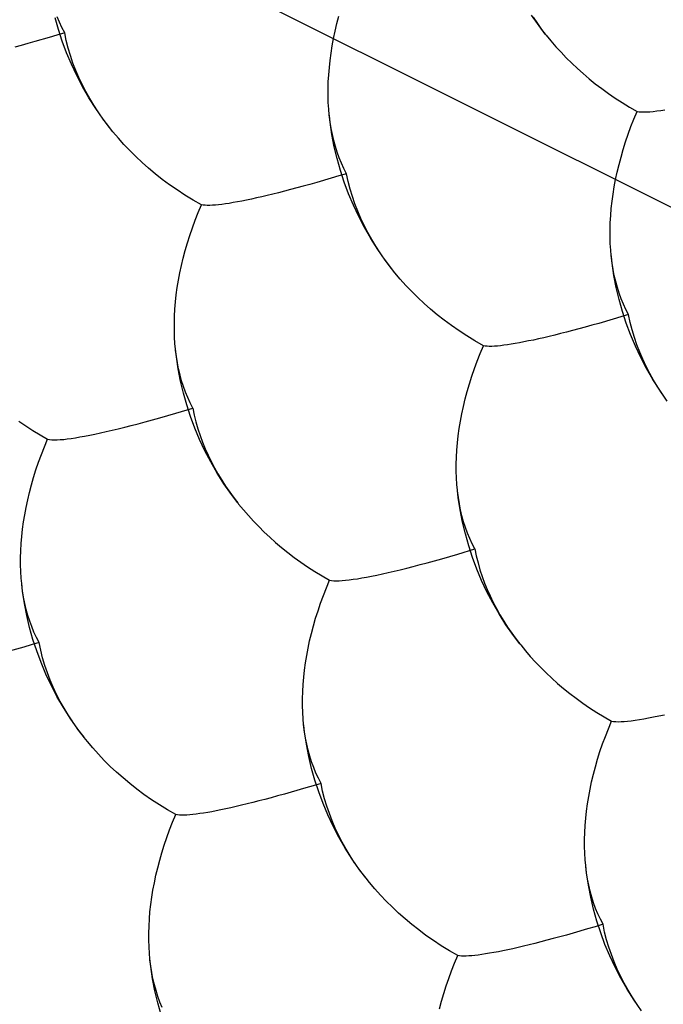
# Model space of a CAD drawing. Units: millimetres. Extents: x -19.1 to 18.9, y -20.3 to 33.
# Drawn here: x -12.8 to -11.9, y 3.1 to 4.4 of the extents above; entities that cross this region are included whole.
import ezdxf

# ---------------------------------------------------------------- set-up
doc = ezdxf.new("R2010")
doc.units = ezdxf.units.MM
doc.header["$LTSCALE"] = 36.425481
doc.linetypes.add('PHANTOM', pattern=[0.8, 0.45, -0.05, 0.1, -0.05, 0.1, -0.05])
doc.layers.get('0').update_dxf_attribs({"linetype": 'CONTINUOUS'})
doc.layers.add('DEFAULT_3', color=7, linetype='PHANTOM')

msp = doc.modelspace()

# ---------------------------------------------------------------- linework, layer by layer
at = {"color": 9, "linetype": 'CONTINUOUS'}
msp.add_line((-15.5547, 5.9299), (-7.6928, 1.999), dxfattribs=at)
at = {"layer": 'DEFAULT_3', "color": 9, "linetype": 'PHANTOM'}
for p, q in [((-12.3559, 4.3514), (-12.3534, 4.3608)), ((-12.1026, 4.3487), (-12.112, 4.3621)), ((-12.7051, 4.3439), (-12.7093, 4.3588)), ((-12.7038, 4.353), (-12.7066, 4.3598)), ((-12.7007, 4.3463), (-12.7038, 4.353)), ((-12.3581, 4.342), (-12.3559, 4.3514)), ((-12.1099, 4.3593), (-12.1047, 4.3517)), ((-12.1047, 4.3517), (-12.0993, 4.3442)), ((-12.0947, 4.3382), (-12.1026, 4.3487)), ((-12.7071, 4.3369), (-12.7166, 4.3341)), ((-12.6973, 4.3399), (-12.7071, 4.3369)), ((-12.7003, 4.3292), (-12.7051, 4.3439)), ((-12.6973, 4.3399), (-12.7007, 4.3463)), ((-12.6954, 4.3302), (-12.6973, 4.3399)), ((-12.3601, 4.3327), (-12.3581, 4.342)), ((-12.0993, 4.3442), (-12.0947, 4.3382)), ((-12.0947, 4.3382), (-12.0936, 4.3368)), ((-12.0936, 4.3368), (-12.0876, 4.3296)), ((-12.7518, 4.3241), (-12.7599, 4.3219)), ((-12.7434, 4.3265), (-12.7518, 4.3241)), ((-12.7348, 4.3289), (-12.7434, 4.3265)), ((-12.7166, 4.3341), (-12.7348, 4.3289)), ((-12.6949, 4.3147), (-12.7003, 4.3292)), ((-12.693, 4.3206), (-12.6954, 4.3302)), ((-12.3633, 4.3144), (-12.3618, 4.3235)), ((-12.3618, 4.3235), (-12.3601, 4.3327)), ((-12.0876, 4.3296), (-12.0814, 4.3224)), ((-12.6889, 4.3004), (-12.6949, 4.3147)), ((-12.6902, 4.3112), (-12.693, 4.3206)), ((-12.687, 4.3019), (-12.6902, 4.3112)), ((-12.3646, 4.3053), (-12.3633, 4.3144)), ((-12.0814, 4.3224), (-12.075, 4.3154)), ((-12.075, 4.3154), (-12.0684, 4.3085)), ((-12.6822, 4.2862), (-12.6889, 4.3004)), ((-12.6834, 4.2927), (-12.687, 4.3019)), ((-12.3655, 4.2963), (-12.3646, 4.3053)), ((-12.0684, 4.3085), (-12.0616, 4.3017)), ((-12.0616, 4.3017), (-12.0545, 4.2951)), ((-12.6795, 4.2837), (-12.6834, 4.2927)), ((-12.3668, 4.2783), (-12.3663, 4.2873)), ((-12.3663, 4.2873), (-12.3655, 4.2963)), ((-12.0545, 4.2951), (-12.0473, 4.2886)), ((-12.0473, 4.2886), (-12.0398, 4.2823)), ((-12.6749, 4.2722), (-12.6822, 4.2862)), ((-12.6753, 4.2749), (-12.6795, 4.2837)), ((-12.6708, 4.2661), (-12.6753, 4.2749)), ((-12.367, 4.2694), (-12.3668, 4.2783)), ((-12.0398, 4.2823), (-12.032, 4.276)), ((-12.032, 4.276), (-12.024, 4.2699)), ((-12.667, 4.2584), (-12.6749, 4.2722)), ((-12.666, 4.2575), (-12.6708, 4.2661)), ((-12.367, 4.2607), (-12.367, 4.2694)), ((-12.024, 4.2699), (-12.0156, 4.2639)), ((-12.0156, 4.2639), (-12.0071, 4.258)), ((-12.6583, 4.2448), (-12.667, 4.2584)), ((-12.6608, 4.2489), (-12.666, 4.2575)), ((-12.3668, 4.2523), (-12.367, 4.2607)), ((-12.3663, 4.2439), (-12.3668, 4.2523)), ((-12.0071, 4.258), (-11.9982, 4.2523)), ((-11.9982, 4.2523), (-11.989, 4.2467)), ((-12.6553, 4.2405), (-12.6608, 4.2489)), ((-12.649, 4.2314), (-12.6583, 4.2448)), ((-12.3656, 4.237), (-12.3663, 4.2439)), ((-12.3655, 4.2358), (-12.3656, 4.237)), ((-12.3645, 4.2276), (-12.3656, 4.237)), ((-11.989, 4.2467), (-11.9796, 4.2413)), ((-11.9836, 4.2317), (-11.9796, 4.2413)), ((-11.9796, 4.2413), (-11.9772, 4.2409)), ((-11.9772, 4.2409), (-11.9744, 4.2407)), ((-11.9744, 4.2407), (-11.9712, 4.2406)), ((-11.9712, 4.2406), (-11.9677, 4.2406)), ((-11.9677, 4.2406), (-11.9637, 4.2409)), ((-11.9637, 4.2409), (-11.9595, 4.2413)), ((-11.9595, 4.2413), (-11.9549, 4.2418)), ((-11.9549, 4.2418), (-11.95, 4.2424)), ((-11.95, 4.2424), (-11.9447, 4.2432)), ((-12.6433, 4.2238), (-12.6494, 4.2321)), ((-12.641, 4.2209), (-12.649, 4.2314)), ((-12.3645, 4.2278), (-12.3655, 4.2358)), ((-12.3632, 4.2199), (-12.3645, 4.2278)), ((-12.3622, 4.2122), (-12.3645, 4.2276)), ((-11.9874, 4.2221), (-11.9836, 4.2317)), ((-12.641, 4.2209), (-12.6433, 4.2238)), ((-12.6368, 4.2156), (-12.641, 4.2209)), ((-12.63, 4.2076), (-12.6368, 4.2156)), ((-12.3617, 4.2122), (-12.3632, 4.2199)), ((-11.9941, 4.203), (-11.9909, 4.2125)), ((-11.9909, 4.2125), (-11.9874, 4.2221)), ((-12.623, 4.1998), (-12.63, 4.2076)), ((-12.3593, 4.197), (-12.3622, 4.2122)), ((-12.3599, 4.2046), (-12.3617, 4.2122)), ((-12.3579, 4.1972), (-12.3599, 4.2046)), ((-11.9971, 4.1935), (-11.9941, 4.203)), ((-12.6156, 4.192), (-12.623, 4.1998)), ((-12.608, 4.1845), (-12.6156, 4.192)), ((-12.3557, 4.182), (-12.3593, 4.197)), ((-12.3556, 4.19), (-12.3579, 4.1972)), ((-12.3531, 4.183), (-12.3556, 4.19)), ((-11.9998, 4.184), (-11.9971, 4.1935)), ((-12.6002, 4.1772), (-12.608, 4.1845)), ((-12.5921, 4.17), (-12.6002, 4.1772)), ((-12.3515, 4.1671), (-12.3557, 4.182)), ((-12.3503, 4.1762), (-12.3531, 4.183)), ((-12.3472, 4.1696), (-12.3503, 4.1762)), ((-12.0023, 4.1746), (-11.9998, 4.184)), ((-12.5837, 4.1629), (-12.5921, 4.17)), ((-12.5749, 4.156), (-12.5837, 4.1629)), ((-12.3438, 4.1631), (-12.3536, 4.1602)), ((-12.3468, 4.1525), (-12.3515, 4.1671)), ((-12.3438, 4.1631), (-12.3472, 4.1696)), ((-12.3418, 4.1534), (-12.3438, 4.1631)), ((-12.0065, 4.156), (-12.0046, 4.1652)), ((-12.0046, 4.1652), (-12.0023, 4.1746)), ((-12.5658, 4.1493), (-12.5749, 4.156)), ((-12.3812, 4.1521), (-12.3898, 4.1497)), ((-12.3631, 4.1574), (-12.3812, 4.1521)), ((-12.3536, 4.1602), (-12.3631, 4.1574)), ((-12.3414, 4.138), (-12.3468, 4.1525)), ((-12.3394, 4.1438), (-12.3418, 4.1534)), ((-12.0083, 4.1467), (-12.0065, 4.156)), ((-12.5564, 4.1427), (-12.5658, 4.1493)), ((-12.5466, 4.1363), (-12.5564, 4.1427)), ((-12.4292, 4.1392), (-12.4365, 4.1374)), ((-12.4218, 4.1411), (-12.4292, 4.1392)), ((-12.4142, 4.1431), (-12.4218, 4.1411)), ((-12.4063, 4.1452), (-12.4142, 4.1431)), ((-12.3982, 4.1474), (-12.4063, 4.1452)), ((-12.3898, 4.1497), (-12.3982, 4.1474)), ((-12.3366, 4.1344), (-12.3394, 4.1438)), ((-12.0098, 4.1376), (-12.0083, 4.1467)), ((-12.5364, 4.13), (-12.5466, 4.1363)), ((-12.5259, 4.124), (-12.5364, 4.13)), ((-12.491, 4.1259), (-12.4958, 4.1252)), ((-12.486, 4.1268), (-12.491, 4.1259)), ((-12.4807, 4.1277), (-12.486, 4.1268)), ((-12.4751, 4.1288), (-12.4807, 4.1277)), ((-12.4693, 4.1299), (-12.4751, 4.1288)), ((-12.4632, 4.1312), (-12.4693, 4.1299)), ((-12.4569, 4.1326), (-12.4632, 4.1312)), ((-12.4503, 4.1341), (-12.4569, 4.1326)), ((-12.4435, 4.1357), (-12.4503, 4.1341)), ((-12.4365, 4.1374), (-12.4435, 4.1357)), ((-12.3353, 4.1236), (-12.3414, 4.138)), ((-12.3334, 4.1251), (-12.3366, 4.1344)), ((-12.012, 4.1195), (-12.011, 4.1285)), ((-12.011, 4.1285), (-12.0098, 4.1376)), ((-12.5337, 4.1048), (-12.5299, 4.1144)), ((-12.5299, 4.1144), (-12.5259, 4.124)), ((-12.5238, 4.1236), (-12.5259, 4.124)), ((-12.5213, 4.1234), (-12.5238, 4.1236)), ((-12.5185, 4.1233), (-12.5213, 4.1234)), ((-12.5155, 4.1233), (-12.5185, 4.1233)), ((-12.5121, 4.1234), (-12.5155, 4.1233)), ((-12.5084, 4.1237), (-12.5121, 4.1234)), ((-12.5045, 4.1241), (-12.5084, 4.1237)), ((-12.5002, 4.1246), (-12.5045, 4.1241)), ((-12.4958, 4.1252), (-12.5002, 4.1246)), ((-12.3287, 4.1094), (-12.3353, 4.1236)), ((-12.3299, 4.116), (-12.3334, 4.1251)), ((-12.326, 4.107), (-12.3299, 4.116)), ((-12.0127, 4.1105), (-12.012, 4.1195)), ((-12.5372, 4.0953), (-12.5337, 4.1048)), ((-12.3214, 4.0955), (-12.3287, 4.1094)), ((-12.3218, 4.0981), (-12.326, 4.107)), ((-12.0135, 4.0926), (-12.0132, 4.1015)), ((-12.0132, 4.1015), (-12.0127, 4.1105)), ((-12.5405, 4.0857), (-12.5372, 4.0953)), ((-12.3173, 4.0893), (-12.3218, 4.0981)), ((-12.3134, 4.0816), (-12.3214, 4.0955)), ((-12.3124, 4.0807), (-12.3173, 4.0893)), ((-12.0135, 4.084), (-12.0135, 4.0926)), ((-12.5434, 4.0762), (-12.5405, 4.0857)), ((-12.3048, 4.068), (-12.3134, 4.0816)), ((-12.3072, 4.0722), (-12.3124, 4.0807)), ((-12.0132, 4.0755), (-12.0135, 4.084)), ((-12.5487, 4.0573), (-12.5462, 4.0667)), ((-12.5462, 4.0667), (-12.5434, 4.0762)), ((-12.3017, 4.0637), (-12.3072, 4.0722)), ((-12.2954, 4.0546), (-12.3048, 4.068)), ((-12.0127, 4.0672), (-12.0132, 4.0755)), ((-12.0121, 4.0603), (-12.0127, 4.0672)), ((-12.5509, 4.0479), (-12.5487, 4.0573)), ((-12.2897, 4.0471), (-12.2959, 4.0553)), ((-12.2875, 4.0441), (-12.2954, 4.0546)), ((-12.0119, 4.059), (-12.0121, 4.0603)), ((-12.011, 4.0508), (-12.0121, 4.0603)), ((-12.0109, 4.051), (-12.0119, 4.059)), ((-12.5529, 4.0386), (-12.5509, 4.0479)), ((-12.2875, 4.0441), (-12.2897, 4.0471)), ((-12.2832, 4.0389), (-12.2875, 4.0441)), ((-12.0087, 4.0354), (-12.011, 4.0508)), ((-12.0097, 4.0431), (-12.0109, 4.051)), ((-12.0082, 4.0354), (-12.0097, 4.0431)), ((-12.5561, 4.0202), (-12.5546, 4.0294)), ((-12.5546, 4.0294), (-12.5529, 4.0386)), ((-12.2765, 4.0308), (-12.2832, 4.0389)), ((-12.2694, 4.023), (-12.2765, 4.0308)), ((-12.0057, 4.0202), (-12.0087, 4.0354)), ((-12.0064, 4.0278), (-12.0082, 4.0354)), ((-12.0044, 4.0205), (-12.0064, 4.0278)), ((-12.5574, 4.0112), (-12.5561, 4.0202)), ((-12.2621, 4.0153), (-12.2694, 4.023)), ((-12.2545, 4.0077), (-12.2621, 4.0153)), ((-12.0021, 4.0052), (-12.0057, 4.0202)), ((-12.0021, 4.0133), (-12.0044, 4.0205)), ((-12.5583, 4.0022), (-12.5574, 4.0112)), ((-12.2467, 4.0004), (-12.2545, 4.0077)), ((-11.9995, 4.0062), (-12.0021, 4.0133)), ((-11.998, 3.9903), (-12.0021, 4.0052)), ((-11.9967, 3.9994), (-11.9995, 4.0062)), ((-12.5596, 3.9842), (-12.5591, 3.9932)), ((-12.5591, 3.9932), (-12.5583, 4.0022)), ((-12.2385, 3.9932), (-12.2467, 4.0004)), ((-12.2301, 3.9861), (-12.2385, 3.9932)), ((-11.9932, 3.9757), (-11.998, 3.9903)), ((-11.9936, 3.9928), (-11.9967, 3.9994)), ((-11.9902, 3.9864), (-11.9936, 3.9928)), ((-12.5598, 3.9753), (-12.5596, 3.9842)), ((-12.2214, 3.9792), (-12.2301, 3.9861)), ((-12.2122, 3.9725), (-12.2214, 3.9792)), ((-12.0095, 3.9806), (-12.0277, 3.9753)), ((-12, 3.9834), (-12.0095, 3.9806)), ((-11.9902, 3.9864), (-12, 3.9834)), ((-11.9882, 3.9766), (-11.9902, 3.9864)), ((-12.5598, 3.9666), (-12.5598, 3.9753)), ((-12.5596, 3.9581), (-12.5598, 3.9666)), ((-12.2028, 3.9659), (-12.2122, 3.9725)), ((-12.193, 3.9595), (-12.2028, 3.9659)), ((-12.0606, 3.9663), (-12.0682, 3.9643)), ((-12.0527, 3.9684), (-12.0606, 3.9663)), ((-12.0446, 3.9706), (-12.0527, 3.9684)), ((-12.0363, 3.9729), (-12.0446, 3.9706)), ((-12.0277, 3.9753), (-12.0363, 3.9729)), ((-11.9878, 3.9612), (-11.9932, 3.9757)), ((-11.9858, 3.9671), (-11.9882, 3.9766)), ((-11.983, 3.9576), (-11.9858, 3.9671)), ((-12.5591, 3.9499), (-12.5596, 3.9581)), ((-12.1829, 3.9533), (-12.193, 3.9595)), ((-12.1724, 3.9472), (-12.1829, 3.9533)), ((-12.1157, 3.9532), (-12.1216, 3.952)), ((-12.1097, 3.9544), (-12.1157, 3.9532)), ((-12.1033, 3.9558), (-12.1097, 3.9544)), ((-12.0967, 3.9573), (-12.1033, 3.9558)), ((-12.0899, 3.9589), (-12.0967, 3.9573)), ((-12.0829, 3.9606), (-12.0899, 3.9589)), ((-12.0757, 3.9624), (-12.0829, 3.9606)), ((-12.0682, 3.9643), (-12.0757, 3.9624)), ((-11.9818, 3.9468), (-11.9878, 3.9612)), ((-11.9799, 3.9483), (-11.983, 3.9576)), ((-12.5584, 3.9429), (-12.5591, 3.9499)), ((-12.5583, 3.9417), (-12.5584, 3.9429)), ((-12.5573, 3.9335), (-12.5584, 3.9429)), ((-12.5573, 3.9337), (-12.5583, 3.9417)), ((-12.1764, 3.9376), (-12.1724, 3.9472)), ((-12.1702, 3.9468), (-12.1724, 3.9472)), ((-12.1678, 3.9466), (-12.1702, 3.9468)), ((-12.165, 3.9465), (-12.1678, 3.9466)), ((-12.1619, 3.9465), (-12.165, 3.9465)), ((-12.1585, 3.9467), (-12.1619, 3.9465)), ((-12.1548, 3.9469), (-12.1585, 3.9467)), ((-12.1509, 3.9473), (-12.1548, 3.9469)), ((-12.1467, 3.9478), (-12.1509, 3.9473)), ((-12.1422, 3.9484), (-12.1467, 3.9478)), ((-12.1375, 3.9491), (-12.1422, 3.9484)), ((-12.1324, 3.95), (-12.1375, 3.9491)), ((-12.1272, 3.9509), (-12.1324, 3.95)), ((-12.1216, 3.952), (-12.1272, 3.9509)), ((-11.9751, 3.9327), (-11.9818, 3.9468)), ((-11.9763, 3.9392), (-11.9799, 3.9483)), ((-12.556, 3.9259), (-12.5573, 3.9337)), ((-12.555, 3.9181), (-12.5573, 3.9335)), ((-12.1801, 3.9281), (-12.1764, 3.9376)), ((-11.9724, 3.9302), (-11.9763, 3.9392)), ((-11.9678, 3.9187), (-11.9751, 3.9327)), ((-11.9682, 3.9213), (-11.9724, 3.9302)), ((-12.5545, 3.9181), (-12.556, 3.9259)), ((-12.5521, 3.9029), (-12.555, 3.9181)), ((-12.5527, 3.9105), (-12.5545, 3.9181)), ((-12.1869, 3.9089), (-12.1836, 3.9185)), ((-12.1836, 3.9185), (-12.1801, 3.9281)), ((-11.9637, 3.9126), (-11.9682, 3.9213)), ((-11.9599, 3.9049), (-11.9678, 3.9187)), ((-12.5507, 3.9031), (-12.5527, 3.9105)), ((-12.1899, 3.8994), (-12.1869, 3.9089)), ((-11.9589, 3.9039), (-11.9637, 3.9126)), ((-11.9512, 3.8913), (-11.9599, 3.9049)), ((-11.9537, 3.8954), (-11.9589, 3.9039)), ((-12.5485, 3.8879), (-12.5521, 3.9029)), ((-12.5484, 3.8959), (-12.5507, 3.9031)), ((-12.5459, 3.8889), (-12.5484, 3.8959)), ((-12.1926, 3.8899), (-12.1899, 3.8994)), ((-11.9482, 3.8869), (-11.9537, 3.8954)), ((-11.9419, 3.8779), (-11.9512, 3.8913)), ((-12.5443, 3.873), (-12.5485, 3.8879)), ((-12.5431, 3.8821), (-12.5459, 3.8889)), ((-12.54, 3.8755), (-12.5431, 3.8821)), ((-12.1974, 3.8711), (-12.1951, 3.8805)), ((-12.1951, 3.8805), (-12.1926, 3.8899)), ((-12.558, 3.8627), (-12.5366, 3.869)), ((-12.5396, 3.8584), (-12.5443, 3.873)), ((-12.5366, 3.869), (-12.54, 3.8755)), ((-12.5366, 3.869), (-12.5348, 3.8602)), ((-12.1993, 3.8618), (-12.1974, 3.8711)), ((-12.5965, 3.8518), (-12.5874, 3.8543)), ((-12.5874, 3.8543), (-12.5779, 3.8569)), ((-12.5779, 3.8569), (-12.5681, 3.8597)), ((-12.5681, 3.8597), (-12.558, 3.8627)), ((-12.5342, 3.8439), (-12.5396, 3.8584)), ((-12.5348, 3.8602), (-12.5327, 3.8516)), ((-12.2011, 3.8526), (-12.1993, 3.8618)), ((-12.7548, 3.8525), (-12.7462, 3.8466)), ((-12.7462, 3.8466), (-12.7373, 3.8409)), ((-12.6378, 3.8412), (-12.6301, 3.8431)), ((-12.6301, 3.8431), (-12.6221, 3.8451)), ((-12.6221, 3.8451), (-12.6138, 3.8472)), ((-12.6138, 3.8472), (-12.6053, 3.8494)), ((-12.6053, 3.8494), (-12.5965, 3.8518)), ((-12.5281, 3.8295), (-12.5342, 3.8439)), ((-12.5327, 3.8516), (-12.5303, 3.843)), ((-12.5303, 3.843), (-12.5275, 3.8346)), ((-12.2038, 3.8344), (-12.2026, 3.8435)), ((-12.2026, 3.8435), (-12.2011, 3.8526)), ((-12.7373, 3.8409), (-12.7282, 3.8353)), ((-12.7282, 3.8353), (-12.7187, 3.8299)), ((-12.7228, 3.8203), (-12.7187, 3.8299)), ((-12.7187, 3.8299), (-12.7163, 3.8295)), ((-12.7163, 3.8295), (-12.7135, 3.8293)), ((-12.7068, 3.8292), (-12.7029, 3.8295)), ((-12.7029, 3.8295), (-12.6986, 3.8298)), ((-12.6986, 3.8298), (-12.6941, 3.8304)), ((-12.6941, 3.8304), (-12.6891, 3.831)), ((-12.6891, 3.831), (-12.6839, 3.8318)), ((-12.6839, 3.8318), (-12.6783, 3.8328)), ((-12.6783, 3.8328), (-12.6723, 3.8338)), ((-12.6723, 3.8338), (-12.666, 3.835)), ((-12.666, 3.835), (-12.6594, 3.8364)), ((-12.6594, 3.8364), (-12.6525, 3.8379)), ((-12.6525, 3.8379), (-12.6453, 3.8395)), ((-12.6453, 3.8395), (-12.6378, 3.8412)), ((-12.5215, 3.8153), (-12.5281, 3.8295)), ((-12.5275, 3.8346), (-12.5244, 3.8263)), ((-12.2048, 3.8254), (-12.2038, 3.8344)), ((-12.7265, 3.8107), (-12.7228, 3.8203)), ((-12.7135, 3.8293), (-12.7104, 3.8292)), ((-12.7104, 3.8292), (-12.7068, 3.8292)), ((-12.5244, 3.8263), (-12.5211, 3.8181)), ((-12.5211, 3.8181), (-12.5175, 3.8101)), ((-12.2055, 3.8164), (-12.2048, 3.8254)), ((-12.73, 3.8011), (-12.7265, 3.8107)), ((-12.5142, 3.8014), (-12.5215, 3.8153)), ((-12.5175, 3.8101), (-12.5136, 3.8021)), ((-12.2063, 3.7985), (-12.206, 3.8074)), ((-12.206, 3.8074), (-12.2055, 3.8164)), ((-12.7333, 3.7916), (-12.73, 3.8011)), ((-12.5062, 3.7875), (-12.5142, 3.8014)), ((-12.5136, 3.8021), (-12.5095, 3.7942)), ((-12.5095, 3.7942), (-12.5051, 3.7864)), ((-12.2063, 3.7898), (-12.2063, 3.7985)), ((-12.739, 3.7726), (-12.7363, 3.7821)), ((-12.7363, 3.7821), (-12.7333, 3.7916)), ((-12.4976, 3.7739), (-12.5062, 3.7875)), ((-12.5051, 3.7864), (-12.5004, 3.7787)), ((-12.206, 3.7814), (-12.2063, 3.7898)), ((-12.2055, 3.7731), (-12.206, 3.7814)), ((-12.7415, 3.7632), (-12.739, 3.7726)), ((-12.5004, 3.7787), (-12.4955, 3.7711)), ((-12.4882, 3.7605), (-12.4976, 3.7739)), ((-12.4955, 3.7711), (-12.4903, 3.7635)), ((-12.2049, 3.7662), (-12.2055, 3.7731)), ((-12.7437, 3.7538), (-12.7415, 3.7632)), ((-12.4903, 3.7635), (-12.4849, 3.756)), ((-12.4803, 3.7501), (-12.4882, 3.7605)), ((-12.4849, 3.756), (-12.4803, 3.7501)), ((-12.2048, 3.7649), (-12.2049, 3.7662)), ((-12.2038, 3.7567), (-12.2049, 3.7662)), ((-12.2037, 3.757), (-12.2048, 3.7649)), ((-12.2015, 3.7413), (-12.2038, 3.7567)), ((-12.2025, 3.7491), (-12.2037, 3.757)), ((-12.7474, 3.7353), (-12.7457, 3.7445)), ((-12.7457, 3.7445), (-12.7437, 3.7538)), ((-12.4803, 3.7501), (-12.4792, 3.7486)), ((-12.4792, 3.7486), (-12.4732, 3.7414)), ((-12.201, 3.7413), (-12.2025, 3.7491)), ((-12.7489, 3.7262), (-12.7474, 3.7353)), ((-12.4732, 3.7414), (-12.467, 3.7342)), ((-12.467, 3.7342), (-12.4606, 3.7272)), ((-12.1985, 3.7261), (-12.2015, 3.7413)), ((-12.1992, 3.7337), (-12.201, 3.7413)), ((-12.1972, 3.7264), (-12.1992, 3.7337)), ((-12.7502, 3.7171), (-12.7489, 3.7262)), ((-12.4606, 3.7272), (-12.454, 3.7203)), ((-12.454, 3.7203), (-12.4472, 3.7135)), ((-12.1949, 3.7111), (-12.1985, 3.7261)), ((-12.1949, 3.7192), (-12.1972, 3.7264)), ((-12.1923, 3.7121), (-12.1949, 3.7192)), ((-12.7519, 3.6991), (-12.7511, 3.7081)), ((-12.7511, 3.7081), (-12.7502, 3.7171)), ((-12.4472, 3.7135), (-12.4401, 3.7069)), ((-12.4401, 3.7069), (-12.4329, 3.7004)), ((-12.1908, 3.6962), (-12.1949, 3.7111)), ((-12.1895, 3.7053), (-12.1923, 3.7121)), ((-12.7524, 3.6901), (-12.7519, 3.6991)), ((-12.4329, 3.7004), (-12.4254, 3.6941)), ((-12.4254, 3.6941), (-12.4176, 3.6878)), ((-12.186, 3.6816), (-12.1908, 3.6962)), ((-12.1864, 3.6987), (-12.1895, 3.7053)), ((-12.183, 3.6923), (-12.1864, 3.6987)), ((-12.7526, 3.6812), (-12.7524, 3.6901)), ((-12.7526, 3.6725), (-12.7526, 3.6812)), ((-12.4176, 3.6878), (-12.4096, 3.6817)), ((-12.4096, 3.6817), (-12.4012, 3.6757)), ((-12.2244, 3.6801), (-12.2146, 3.6829)), ((-12.2146, 3.6829), (-12.2044, 3.6859)), ((-12.2044, 3.6859), (-12.183, 3.6923)), ((-12.1806, 3.6671), (-12.186, 3.6816)), ((-12.183, 3.6923), (-12.1813, 3.6835)), ((-12.1813, 3.6835), (-12.1791, 3.6748)), ((-12.7524, 3.6641), (-12.7526, 3.6725)), ((-12.4012, 3.6757), (-12.3927, 3.6698)), ((-12.3927, 3.6698), (-12.3838, 3.6641)), ((-12.2685, 3.6683), (-12.2603, 3.6704)), ((-12.2603, 3.6704), (-12.2518, 3.6726)), ((-12.2518, 3.6726), (-12.243, 3.675)), ((-12.243, 3.675), (-12.2338, 3.6775)), ((-12.2338, 3.6775), (-12.2244, 3.6801)), ((-12.1791, 3.6748), (-12.1767, 3.6663)), ((-12.7519, 3.6557), (-12.7524, 3.6641)), ((-12.3838, 3.6641), (-12.3746, 3.6586)), ((-12.3746, 3.6586), (-12.3652, 3.6531)), ((-12.3247, 3.656), (-12.3188, 3.6571)), ((-12.3188, 3.6571), (-12.3125, 3.6583)), ((-12.3125, 3.6583), (-12.3059, 3.6596)), ((-12.3059, 3.6596), (-12.2989, 3.6611)), ((-12.2989, 3.6611), (-12.2917, 3.6627)), ((-12.2917, 3.6627), (-12.2843, 3.6645)), ((-12.2843, 3.6645), (-12.2765, 3.6663)), ((-12.2765, 3.6663), (-12.2685, 3.6683)), ((-12.1746, 3.6527), (-12.1806, 3.6671)), ((-12.1767, 3.6663), (-12.174, 3.6578)), ((-12.174, 3.6578), (-12.1709, 3.6495)), ((-12.7512, 3.6488), (-12.7519, 3.6557)), ((-12.7511, 3.6476), (-12.7512, 3.6488)), ((-12.7501, 3.6394), (-12.7512, 3.6488)), ((-12.7501, 3.6396), (-12.7511, 3.6476)), ((-12.3692, 3.6435), (-12.3652, 3.6531)), ((-12.3652, 3.6531), (-12.3628, 3.6527)), ((-12.3628, 3.6527), (-12.36, 3.6525)), ((-12.36, 3.6525), (-12.3568, 3.6524)), ((-12.3568, 3.6524), (-12.3533, 3.6524)), ((-12.3533, 3.6524), (-12.3493, 3.6527)), ((-12.3493, 3.6527), (-12.3451, 3.6531)), ((-12.3451, 3.6531), (-12.3405, 3.6536)), ((-12.3405, 3.6536), (-12.3356, 3.6542)), ((-12.3356, 3.6542), (-12.3303, 3.655)), ((-12.3303, 3.655), (-12.3247, 3.656)), ((-12.1679, 3.6386), (-12.1746, 3.6527)), ((-12.1709, 3.6495), (-12.1676, 3.6414)), ((-12.7488, 3.6317), (-12.7501, 3.6396)), ((-12.7478, 3.624), (-12.7501, 3.6394)), ((-12.3765, 3.6243), (-12.373, 3.6339)), ((-12.373, 3.6339), (-12.3692, 3.6435)), ((-12.1606, 3.6246), (-12.1679, 3.6386)), ((-12.1676, 3.6414), (-12.164, 3.6333)), ((-12.164, 3.6333), (-12.1601, 3.6253)), ((-12.7473, 3.624), (-12.7488, 3.6317)), ((-12.7449, 3.6088), (-12.7478, 3.624)), ((-12.7455, 3.6164), (-12.7473, 3.624)), ((-12.3797, 3.6148), (-12.3765, 3.6243)), ((-12.1527, 3.6108), (-12.1606, 3.6246)), ((-12.1601, 3.6253), (-12.156, 3.6175)), ((-12.7435, 3.609), (-12.7455, 3.6164)), ((-12.7413, 3.5938), (-12.7449, 3.6088)), ((-12.7412, 3.6018), (-12.7435, 3.609)), ((-12.3827, 3.6053), (-12.3797, 3.6148)), ((-12.156, 3.6175), (-12.1516, 3.6097)), ((-12.144, 3.5972), (-12.1527, 3.6108)), ((-12.1516, 3.6097), (-12.1469, 3.6019)), ((-12.7387, 3.5948), (-12.7412, 3.6018)), ((-12.7359, 3.588), (-12.7387, 3.5948)), ((-12.3879, 3.5864), (-12.3854, 3.5958)), ((-12.3854, 3.5958), (-12.3827, 3.6053)), ((-12.1469, 3.6019), (-12.142, 3.5943)), ((-12.1347, 3.5838), (-12.144, 3.5972)), ((-12.7371, 3.5789), (-12.7413, 3.5938)), ((-12.7328, 3.5814), (-12.7359, 3.588)), ((-12.3902, 3.577), (-12.3879, 3.5864)), ((-12.142, 3.5943), (-12.1368, 3.5868)), ((-12.1368, 3.5868), (-12.1313, 3.5792)), ((-12.1267, 3.5733), (-12.1347, 3.5838)), ((-12.7392, 3.572), (-12.7487, 3.5692)), ((-12.7294, 3.5749), (-12.7392, 3.572)), ((-12.7324, 3.5643), (-12.7371, 3.5789)), ((-12.7294, 3.5749), (-12.7328, 3.5814)), ((-12.7274, 3.5652), (-12.7294, 3.5749)), ((-12.3921, 3.5678), (-12.3902, 3.577)), ((-12.1313, 3.5792), (-12.1267, 3.5733)), ((-12.1267, 3.5733), (-12.1256, 3.5719)), ((-12.1256, 3.5719), (-12.1197, 3.5646)), ((-12.7487, 3.5692), (-12.7668, 3.5639)), ((-12.727, 3.5498), (-12.7324, 3.5643)), ((-12.725, 3.5556), (-12.7274, 3.5652)), ((-12.3954, 3.5494), (-12.3939, 3.5585)), ((-12.3939, 3.5585), (-12.3921, 3.5678)), ((-12.1197, 3.5646), (-12.1135, 3.5574)), ((-12.7209, 3.5354), (-12.727, 3.5498)), ((-12.7222, 3.5462), (-12.725, 3.5556)), ((-12.719, 3.5369), (-12.7222, 3.5462)), ((-12.3966, 3.5403), (-12.3954, 3.5494)), ((-12.1135, 3.5574), (-12.1071, 3.5504)), ((-12.1071, 3.5504), (-12.1005, 3.5435)), ((-12.7143, 3.5212), (-12.7209, 3.5354)), ((-12.7155, 3.5278), (-12.719, 3.5369)), ((-12.3976, 3.5313), (-12.3966, 3.5403)), ((-12.1005, 3.5435), (-12.0936, 3.5368)), ((-12.0936, 3.5368), (-12.0866, 3.5301)), ((-12.7116, 3.5188), (-12.7155, 3.5278)), ((-12.707, 3.5073), (-12.7143, 3.5212)), ((-12.3988, 3.5133), (-12.3983, 3.5223)), ((-12.3983, 3.5223), (-12.3976, 3.5313)), ((-12.0866, 3.5301), (-12.0793, 3.5236)), ((-12.0793, 3.5236), (-12.0718, 3.5173)), ((-12.7074, 3.5099), (-12.7116, 3.5188)), ((-12.7029, 3.5011), (-12.7074, 3.5099)), ((-12.3991, 3.5044), (-12.3988, 3.5133)), ((-12.0718, 3.5173), (-12.064, 3.511)), ((-12.064, 3.511), (-12.056, 3.5049)), ((-12.699, 3.4934), (-12.707, 3.5073)), ((-12.698, 3.4925), (-12.7029, 3.5011)), ((-12.3991, 3.4958), (-12.3991, 3.5044)), ((-12.056, 3.5049), (-12.0477, 3.4989)), ((-12.0477, 3.4989), (-12.0391, 3.493)), ((-12.6904, 3.4798), (-12.699, 3.4934)), ((-12.6928, 3.484), (-12.698, 3.4925)), ((-12.6873, 3.4755), (-12.6928, 3.484)), ((-12.3988, 3.4873), (-12.3991, 3.4958)), ((-12.3983, 3.479), (-12.3988, 3.4873)), ((-12.0391, 3.493), (-12.0302, 3.4873)), ((-12.0302, 3.4873), (-12.0211, 3.4818)), ((-11.9523, 3.4828), (-11.9454, 3.4843)), ((-12.681, 3.4664), (-12.6904, 3.4798)), ((-12.3977, 3.4721), (-12.3983, 3.479)), ((-12.3975, 3.4708), (-12.3977, 3.4721)), ((-12.3966, 3.4626), (-12.3977, 3.4721)), ((-12.0211, 3.4818), (-12.0116, 3.4764)), ((-12.0156, 3.4667), (-12.0116, 3.4764)), ((-12.0116, 3.4764), (-12.0092, 3.476)), ((-12.0092, 3.476), (-12.0064, 3.4757)), ((-12.0064, 3.4757), (-12.0033, 3.4756)), ((-12.0033, 3.4756), (-11.9997, 3.4757)), ((-11.9997, 3.4757), (-11.9958, 3.4759)), ((-11.9958, 3.4759), (-11.9915, 3.4763)), ((-11.9915, 3.4763), (-11.9869, 3.4768)), ((-11.9869, 3.4768), (-11.982, 3.4775)), ((-11.982, 3.4775), (-11.9768, 3.4783)), ((-11.9768, 3.4783), (-11.9712, 3.4792)), ((-11.9712, 3.4792), (-11.9652, 3.4803)), ((-11.9652, 3.4803), (-11.9589, 3.4815)), ((-11.9589, 3.4815), (-11.9523, 3.4828)), ((-12.6753, 3.4589), (-12.6815, 3.4671)), ((-12.6731, 3.456), (-12.681, 3.4664)), ((-12.6731, 3.4559), (-12.6753, 3.4589)), ((-12.3965, 3.4628), (-12.3975, 3.4708)), ((-12.3943, 3.4472), (-12.3966, 3.4626)), ((-12.3953, 3.4549), (-12.3965, 3.4628)), ((-12.0194, 3.4571), (-12.0156, 3.4667)), ((-12.6688, 3.4507), (-12.6731, 3.4559)), ((-12.6621, 3.4427), (-12.6688, 3.4507)), ((-12.3938, 3.4472), (-12.3953, 3.4549)), ((-12.3913, 3.432), (-12.3943, 3.4472)), ((-12.392, 3.4397), (-12.3938, 3.4472)), ((-12.0262, 3.438), (-12.0229, 3.4476)), ((-12.0229, 3.4476), (-12.0194, 3.4571)), ((-12.655, 3.4348), (-12.6621, 3.4427)), ((-12.6477, 3.4271), (-12.655, 3.4348)), ((-12.39, 3.4323), (-12.392, 3.4397)), ((-12.0292, 3.4285), (-12.0262, 3.438)), ((-12.6401, 3.4195), (-12.6477, 3.4271)), ((-12.3878, 3.417), (-12.3913, 3.432)), ((-12.3877, 3.4251), (-12.39, 3.4323)), ((-12.3851, 3.418), (-12.3877, 3.4251)), ((-12.0319, 3.4191), (-12.0292, 3.4285)), ((-12.6323, 3.4122), (-12.6401, 3.4195)), ((-12.6241, 3.405), (-12.6323, 3.4122)), ((-12.3836, 3.4021), (-12.3878, 3.417)), ((-12.3823, 3.4112), (-12.3851, 3.418)), ((-12.3792, 3.4046), (-12.3823, 3.4112)), ((-12.0366, 3.4003), (-12.0344, 3.4096)), ((-12.0344, 3.4096), (-12.0319, 3.4191)), ((-12.6157, 3.3979), (-12.6241, 3.405)), ((-12.607, 3.391), (-12.6157, 3.3979)), ((-12.3758, 3.3982), (-12.3856, 3.3952)), ((-12.3788, 3.3875), (-12.3836, 3.4021)), ((-12.3758, 3.3982), (-12.3792, 3.4046)), ((-12.3739, 3.3884), (-12.3758, 3.3982)), ((-12.0386, 3.391), (-12.0366, 3.4003)), ((-12.5979, 3.3843), (-12.607, 3.391)), ((-12.4219, 3.3847), (-12.4303, 3.3824)), ((-12.4133, 3.3871), (-12.4219, 3.3847)), ((-12.3951, 3.3924), (-12.4133, 3.3871)), ((-12.3856, 3.3952), (-12.3951, 3.3924)), ((-12.3734, 3.373), (-12.3788, 3.3875)), ((-12.3714, 3.3789), (-12.3739, 3.3884)), ((-12.0403, 3.3818), (-12.0386, 3.391)), ((-12.5884, 3.3777), (-12.5979, 3.3843)), ((-12.5786, 3.3713), (-12.5884, 3.3777)), ((-12.4685, 3.3724), (-12.4755, 3.3707)), ((-12.4613, 3.3742), (-12.4685, 3.3724)), ((-12.4538, 3.3761), (-12.4613, 3.3742)), ((-12.4462, 3.3781), (-12.4538, 3.3761)), ((-12.4383, 3.3802), (-12.4462, 3.3781)), ((-12.4303, 3.3824), (-12.4383, 3.3802)), ((-12.3674, 3.3586), (-12.3734, 3.373)), ((-12.3687, 3.3694), (-12.3714, 3.3789)), ((-12.043, 3.3635), (-12.0418, 3.3726)), ((-12.0418, 3.3726), (-12.0403, 3.3818)), ((-12.5685, 3.3651), (-12.5786, 3.3713)), ((-12.558, 3.359), (-12.5685, 3.3651)), ((-12.5278, 3.3602), (-12.5323, 3.3596)), ((-12.5231, 3.3609), (-12.5278, 3.3602)), ((-12.518, 3.3618), (-12.5231, 3.3609)), ((-12.5128, 3.3627), (-12.518, 3.3618)), ((-12.5072, 3.3638), (-12.5128, 3.3627)), ((-12.5014, 3.365), (-12.5072, 3.3638)), ((-12.4953, 3.3662), (-12.5014, 3.365)), ((-12.4889, 3.3676), (-12.4953, 3.3662)), ((-12.4823, 3.3691), (-12.4889, 3.3676)), ((-12.4755, 3.3707), (-12.4823, 3.3691)), ((-12.3655, 3.3602), (-12.3687, 3.3694)), ((-12.3619, 3.351), (-12.3655, 3.3602)), ((-12.044, 3.3545), (-12.043, 3.3635)), ((-12.5657, 3.3399), (-12.562, 3.3494)), ((-12.562, 3.3494), (-12.558, 3.359)), ((-12.5558, 3.3586), (-12.558, 3.359)), ((-12.5534, 3.3584), (-12.5558, 3.3586)), ((-12.5506, 3.3583), (-12.5534, 3.3584)), ((-12.5475, 3.3583), (-12.5506, 3.3583)), ((-12.5441, 3.3585), (-12.5475, 3.3583)), ((-12.5404, 3.3587), (-12.5441, 3.3585)), ((-12.5365, 3.3591), (-12.5404, 3.3587)), ((-12.5323, 3.3596), (-12.5365, 3.3591)), ((-12.3607, 3.3445), (-12.3674, 3.3586)), ((-12.358, 3.342), (-12.3619, 3.351)), ((-12.0448, 3.3455), (-12.044, 3.3545)), ((-12.5692, 3.3303), (-12.5657, 3.3399)), ((-12.3534, 3.3305), (-12.3607, 3.3445)), ((-12.3538, 3.3331), (-12.358, 3.342)), ((-12.0455, 3.3276), (-12.0453, 3.3365)), ((-12.0453, 3.3365), (-12.0448, 3.3455)), ((-12.5725, 3.3208), (-12.5692, 3.3303)), ((-12.3493, 3.3244), (-12.3538, 3.3331)), ((-12.3455, 3.3167), (-12.3534, 3.3305)), ((-12.3445, 3.3157), (-12.3493, 3.3244)), ((-12.0455, 3.319), (-12.0455, 3.3276)), ((-12.5782, 3.3017), (-12.5755, 3.3112)), ((-12.5755, 3.3112), (-12.5725, 3.3208)), ((-12.3368, 3.3031), (-12.3455, 3.3167)), ((-12.3393, 3.3072), (-12.3445, 3.3157)), ((-12.0453, 3.3105), (-12.0455, 3.319)), ((-12.5807, 3.2923), (-12.5782, 3.3017)), ((-12.3338, 3.2987), (-12.3393, 3.3072)), ((-12.3275, 3.2897), (-12.3368, 3.3031)), ((-12.0448, 3.3022), (-12.0453, 3.3105)), ((-12.0441, 3.2953), (-12.0448, 3.3022)), ((-12.583, 3.2829), (-12.5807, 3.2923)), ((-12.3218, 3.2821), (-12.3279, 3.2904)), ((-12.3195, 3.2792), (-12.3275, 3.2897)), ((-12.044, 3.294), (-12.0441, 3.2953)), ((-12.043, 3.2859), (-12.0441, 3.2953)), ((-12.043, 3.286), (-12.044, 3.294)), ((-12.0417, 3.2782), (-12.043, 3.286)), ((-12.0407, 3.2705), (-12.043, 3.2859)), ((-12.5867, 3.2644), (-12.5849, 3.2736)), ((-12.5849, 3.2736), (-12.583, 3.2829)), ((-12.3195, 3.2792), (-12.3218, 3.2821)), ((-12.3153, 3.2739), (-12.3195, 3.2792)), ((-12.3085, 3.2659), (-12.3153, 3.2739)), ((-12.0402, 3.2704), (-12.0417, 3.2782)), ((-12.5882, 3.2553), (-12.5867, 3.2644)), ((-12.3015, 3.258), (-12.3085, 3.2659)), ((-12.0378, 3.2553), (-12.0407, 3.2705)), ((-12.0384, 3.2629), (-12.0402, 3.2704)), ((-12.0364, 3.2555), (-12.0384, 3.2629)), ((-12.5894, 3.2462), (-12.5882, 3.2553)), ((-12.2941, 3.2503), (-12.3015, 3.258)), ((-12.2865, 3.2428), (-12.2941, 3.2503)), ((-12.0342, 3.2402), (-12.0378, 3.2553)), ((-12.0341, 3.2483), (-12.0364, 3.2555)), ((-12.5911, 3.2282), (-12.5904, 3.2372)), ((-12.5904, 3.2372), (-12.5894, 3.2462)), ((-12.2787, 3.2354), (-12.2865, 3.2428)), ((-12.03, 3.2254), (-12.0342, 3.2402)), ((-12.0316, 3.2413), (-12.0341, 3.2483)), ((-12.0288, 3.2344), (-12.0316, 3.2413)), ((-12.5916, 3.2192), (-12.5911, 3.2282)), ((-12.2706, 3.2282), (-12.2787, 3.2354)), ((-12.2622, 3.2212), (-12.2706, 3.2282)), ((-12.0252, 3.2107), (-12.03, 3.2254)), ((-12.0257, 3.2278), (-12.0288, 3.2344)), ((-12.0223, 3.2214), (-12.0257, 3.2278)), ((-12.5919, 3.2103), (-12.5916, 3.2192)), ((-12.2534, 3.2143), (-12.2622, 3.2212)), ((-12.2443, 3.2075), (-12.2534, 3.2143)), ((-12.0416, 3.2156), (-12.0597, 3.2104)), ((-12.0321, 3.2184), (-12.0416, 3.2156)), ((-12.0223, 3.2214), (-12.0321, 3.2184)), ((-12.0203, 3.2117), (-12.0223, 3.2214)), ((-12.5919, 3.2016), (-12.5919, 3.2103)), ((-12.5916, 3.1932), (-12.5919, 3.2016)), ((-12.2349, 3.2009), (-12.2443, 3.2075)), ((-12.2251, 3.1945), (-12.2349, 3.2009)), ((-12.0927, 3.2013), (-12.1003, 3.1993)), ((-12.0848, 3.2034), (-12.0927, 3.2013)), ((-12.0767, 3.2056), (-12.0848, 3.2034)), ((-12.0683, 3.2079), (-12.0767, 3.2056)), ((-12.0597, 3.2104), (-12.0683, 3.2079)), ((-12.0199, 3.1962), (-12.0252, 3.2107)), ((-12.0179, 3.2021), (-12.0203, 3.2117)), ((-12.0151, 3.1927), (-12.0179, 3.2021)), ((-12.5911, 3.1849), (-12.5916, 3.1932)), ((-12.2149, 3.1883), (-12.2251, 3.1945)), ((-12.2044, 3.1823), (-12.2149, 3.1883)), ((-12.1478, 3.1882), (-12.1536, 3.187)), ((-12.1417, 3.1895), (-12.1478, 3.1882)), ((-12.1354, 3.1908), (-12.1417, 3.1895)), ((-12.1288, 3.1923), (-12.1354, 3.1908)), ((-12.122, 3.1939), (-12.1288, 3.1923)), ((-12.115, 3.1956), (-12.122, 3.1939)), ((-12.1077, 3.1974), (-12.115, 3.1956)), ((-12.1003, 3.1993), (-12.1077, 3.1974)), ((-12.0138, 3.1818), (-12.0199, 3.1962)), ((-12.0119, 3.1834), (-12.0151, 3.1927)), ((-12.5905, 3.178), (-12.5911, 3.1849)), ((-12.5904, 3.1767), (-12.5905, 3.178)), ((-12.5894, 3.1685), (-12.5905, 3.178)), ((-12.5893, 3.1688), (-12.5904, 3.1767)), ((-12.2084, 3.1727), (-12.2044, 3.1823)), ((-12.2023, 3.1819), (-12.2044, 3.1823)), ((-12.1998, 3.1816), (-12.2023, 3.1819)), ((-12.197, 3.1815), (-12.1998, 3.1816)), ((-12.1939, 3.1815), (-12.197, 3.1815)), ((-12.1906, 3.1817), (-12.1939, 3.1815)), ((-12.1869, 3.1819), (-12.1906, 3.1817)), ((-12.1829, 3.1823), (-12.1869, 3.1819)), ((-12.1787, 3.1828), (-12.1829, 3.1823)), ((-12.1743, 3.1834), (-12.1787, 3.1828)), ((-12.1695, 3.1842), (-12.1743, 3.1834)), ((-12.1645, 3.185), (-12.1695, 3.1842)), ((-12.1592, 3.186), (-12.1645, 3.185)), ((-12.1536, 3.187), (-12.1592, 3.186)), ((-12.0072, 3.1677), (-12.0138, 3.1818)), ((-12.0084, 3.1742), (-12.0119, 3.1834)), ((-12.5871, 3.1531), (-12.5894, 3.1685)), ((-12.5881, 3.1609), (-12.5893, 3.1688)), ((-12.2157, 3.1535), (-12.2122, 3.1631)), ((-12.2122, 3.1631), (-12.2084, 3.1727)), ((-12.0045, 3.1652), (-12.0084, 3.1742)), ((-11.9999, 3.1537), (-12.0072, 3.1677)), ((-12.0003, 3.1563), (-12.0045, 3.1652)), ((-12.5866, 3.1531), (-12.5881, 3.1609)), ((-12.5841, 3.1379), (-12.5871, 3.1531)), ((-12.5848, 3.1455), (-12.5866, 3.1531)), ((-12.2189, 3.144), (-12.2157, 3.1535)), ((-11.9957, 3.1476), (-12.0003, 3.1563)), ((-11.9919, 3.1399), (-11.9999, 3.1537)), ((-12.5828, 3.1382), (-12.5848, 3.1455)), ((-12.5806, 3.1229), (-12.5841, 3.1379)), ((-12.5805, 3.131), (-12.5828, 3.1382)), ((-12.2219, 3.1344), (-12.2189, 3.144)), ((-11.9909, 3.1389), (-11.9957, 3.1476)), ((-11.9833, 3.1263), (-11.9919, 3.1399)), ((-11.9857, 3.1304), (-11.9909, 3.1389)), ((-12.5779, 3.1239), (-12.5805, 3.131)), ((-12.2247, 3.125), (-12.2219, 3.1344)), ((-11.9802, 3.1219), (-11.9857, 3.1304)), ((-11.9739, 3.1129), (-11.9833, 3.1263)), ((-12.5764, 3.108), (-12.5806, 3.1229)), ((-12.5751, 3.1171), (-12.5779, 3.1239)), ((-12.2272, 3.1155), (-12.2247, 3.125))]:
    msp.add_line(p, q, dxfattribs=at)

doc.saveas('drawing.dxf')
